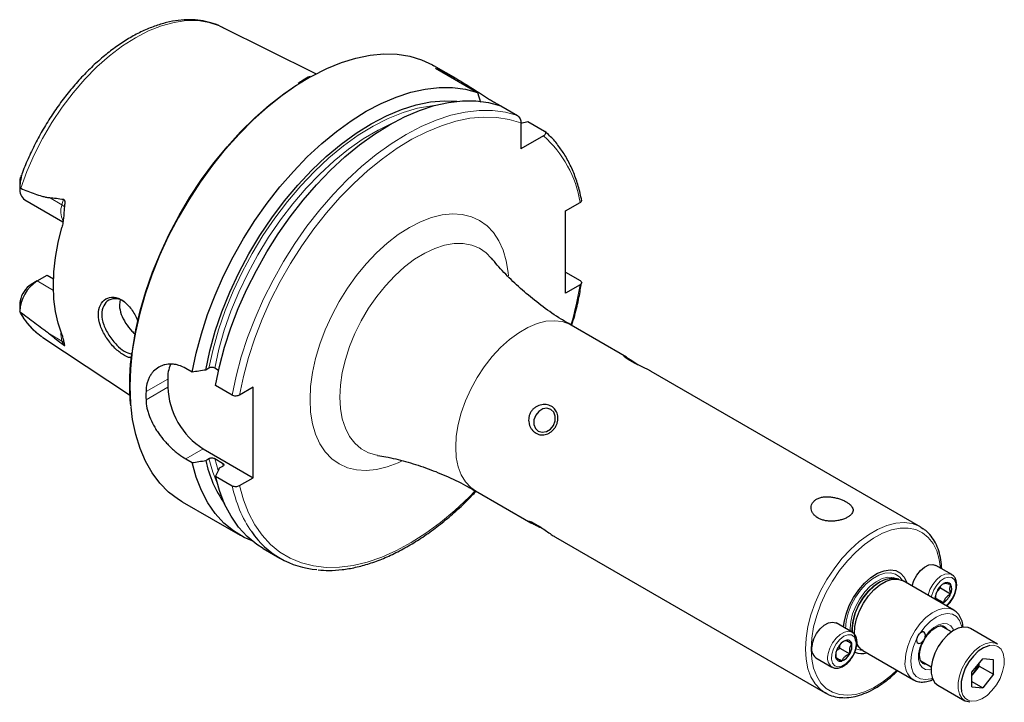
# Model space of a CAD drawing. Units: millimetres. Extents: x 7 to 289, y 11 to 195.
# Drawn here: x 183 to 281, y 14 to 81 of the extents above; entities that cross this region are included whole.
import ezdxf

# ---------------------------------------------------------------- set-up
doc = ezdxf.new("R2010")
doc.units = ezdxf.units.MM

msp = doc.modelspace()

# ---------------------------------------------------------------- linework, layer by layer
at = {"color": 7, "linetype": 'Continuous', "lineweight": 25}
for p, q in [((212.84, 75.931), (203.505, 80.582)), ((226.779, 75.471), (224.572, 76.745)), ((224.731, 76.487), (228.898, 74.081)), ((228.898, 74.081), (229.195, 73.137)), ((230.85, 72.953), (231.203, 72.75)), ((231.205, 72.749), (232.862, 71.792)), ((233.216, 71.061), (233.216, 68.485)), ((233.892, 71.197), (235.55, 70.24)), ((235.446, 69.773), (233.216, 68.485)), ((183.511, 65.63), (183.527, 65.679)), ((183.436, 65.193), (183.436, 64.541)), ((183.941, 63.423), (187.721, 61.241)), ((237.653, 62.33), (239.092, 63.16)), ((237.653, 54.164), (237.653, 62.33)), ((185.161, 55.371), (186.163, 55.949)), ((186.163, 55.949), (186.785, 55.589)), ((237.653, 56.242), (239.099, 55.407)), ((185.161, 55.371), (184.578, 55.034)), ((239.092, 54.995), (237.653, 54.164)), ((183.436, 53.035), (183.436, 52.382)), ((183.496, 52.191), (183.436, 52.33)), ((243.682, 47.816), (238.195, 50.983)), ((185.716, 49.768), (194.345, 44.054)), ((244.416, 47.335), (244.86, 47.033)), ((200.57, 46.315), (199.938, 46.68)), ((202.219, 46.715), (201.898, 46.53)), ((203.179, 46.497), (202.793, 46.72)), ((272.932, 30.93), (246.142, 46.396)), ((198.126, 45.634), (198.126, 44.817)), ((204.534, 44.027), (202.876, 44.984)), ((206.611, 44.818), (205.25, 44.032)), ((206.611, 35.836), (206.611, 44.818)), ((201.661, 38.693), (206.611, 35.836)), ((199.938, 37.698), (200.57, 37.334)), ((201.898, 37.548), (202.219, 37.734)), ((202.793, 37.738), (203.578, 37.285)), ((203.569, 36.954), (203.248, 36.769)), ((202.876, 36.002), (204.534, 35.045)), ((205.25, 35.05), (206.611, 35.836)), ((228.696, 34.528), (234.186, 31.359)), ((199.574, 33.443), (205.315, 30.128)), ((272.932, 30.93), (273.178, 30.773)), ((236.636, 29.945), (263.433, 14.475)), ((207.622, 28.797), (209.279, 27.84)), ((276.006, 26.211), (274.415, 27.129)), ((270.757, 25.752), (270.409, 25.823)), ((270.595, 25.785), (270.579, 25.793)), ((276.193, 22.697), (271.172, 25.596)), ((274.537, 24.551), (274.895, 24.888)), ((274.895, 24.888), (275.89, 24.313)), ((275.183, 25.319), (275.177, 25.312)), ((275.183, 25.319), (275.189, 25.319)), ((275.89, 25.256), (275.884, 25.257)), ((275.89, 25.256), (275.89, 25.248)), ((274.39, 23.891), (275.183, 23.434)), ((274.476, 24.44), (274.481, 24.447)), ((274.476, 24.44), (274.476, 24.432)), ((275.89, 24.313), (275.884, 24.306)), ((275.89, 24.313), (275.89, 24.321)), ((275.183, 23.434), (275.177, 23.434)), ((275.183, 23.434), (275.189, 23.441)), ((276.193, 22.697), (276.246, 22.665)), ((266.106, 20.496), (264.515, 21.414)), ((275.962, 20.521), (274.915, 21.125)), ((280.555, 19.313), (277.868, 20.864)), ((265.484, 19.691), (265.477, 19.686)), ((265.484, 19.691), (265.489, 19.689)), ((264.578, 18.716), (264.873, 18.916)), ((264.698, 18.981), (264.696, 18.973)), ((264.698, 18.981), (264.704, 18.987)), ((264.873, 18.916), (265.868, 18.342)), ((266.069, 19.372), (266.064, 19.374)), ((266.069, 19.372), (266.067, 19.363)), ((266.594, 19.215), (266.83, 18.949)), ((266.705, 19.082), (266.594, 19.153)), ((266.705, 19.082), (266.72, 19.073)), ((267.172, 18.667), (272.193, 15.769)), ((262.516, 17.95), (264.107, 17.032)), ((264.498, 17.969), (265.083, 17.632)), ((264.498, 17.952), (264.499, 17.96)), ((264.498, 17.952), (264.502, 17.949)), ((265.083, 17.632), (265.078, 17.634)), ((265.083, 17.632), (265.089, 17.638)), ((265.868, 18.342), (265.862, 18.336)), ((265.868, 18.342), (265.87, 18.35)), ((272.918, 17.659), (273.962, 17.057)), ((277.994, 16.513), (279.072, 17.853)), ((280.149, 17.757), (279.072, 17.853)), ((280.149, 16.32), (280.149, 17.757)), ((273.13, 17.393), (273.099, 17.412)), ((278.735, 17.137), (278.196, 16.466)), ((278.735, 17.137), (278.735, 17.434)), ((278.735, 17.137), (280.149, 16.32)), ((272.193, 15.769), (272.133, 15.806)), ((277.994, 15.076), (277.994, 16.513)), ((278.196, 16.466), (277.994, 16.215)), ((280.149, 16.32), (279.072, 14.98)), ((274.619, 15.235), (277.306, 13.683)), ((277.994, 15.602), (279.072, 14.98)), ((277.994, 15.076), (279.072, 14.98))]:
    msp.add_line(p, q, dxfattribs=at)
at = {"color": 7, "linetype": 'Continuous', "lineweight": 18}
for p, q in [((230.85, 72.953), (230.75, 72.895)), ((183.525, 65.455), (183.511, 65.63)), ((187.623, 62.925), (186.37, 63.648)), ((187.623, 62.925), (187.771, 63.479)), ((186.778, 54.437), (185.161, 55.371)), ((187.623, 49.404), (186.37, 50.127)), ((187.623, 49.404), (187.771, 49.02)), ((195.973, 44.391), (198.126, 45.634)), ((195.973, 43.574), (198.126, 44.817)), ((199.938, 37.698), (201.661, 38.693)), ((203.136, 36.556), (202.793, 37.738)), ((203.645, 37.021), (203.578, 37.285))]:
    msp.add_line(p, q, dxfattribs=at)
at = {"color": 7, "linetype": 'Continuous', "lineweight": 18, "flags": 128}
for points in [[(183.525, 64.573), (184.135, 66.245), (184.858, 67.905), (185.688, 69.533), (186.616, 71.114), (187.632, 72.629), (188.726, 74.064), (189.885, 75.402), (191.098, 76.63), (192.351, 77.734), (193.632, 78.704), (194.926, 79.528), (196.22, 80.198), (197.501, 80.707), (198.754, 81.05), (199.967, 81.222), (201.126, 81.222), (202.22, 81.05), (203.236, 80.708), (203.505, 80.582)], [(194.396, 44.889), (194.458, 46.633), (194.643, 48.436), (194.951, 50.286), (195.379, 52.17), (195.924, 54.074), (196.582, 55.985), (197.349, 57.89), (198.22, 59.776), (199.187, 61.629), (200.245, 63.435), (201.386, 65.184), (202.601, 66.861), (203.883, 68.456), (205.223, 69.958), (206.611, 71.355), (208.037, 72.638), (209.491, 73.798), (210.963, 74.826), (212.39, 75.687)], [(202.219, 46.715), (202.633, 48.603), (203.174, 50.514), (203.836, 52.433), (204.616, 54.344), (205.506, 56.233), (206.499, 58.083), (207.588, 59.88), (208.763, 61.61), (210.015, 63.258), (211.334, 64.81), (212.709, 66.256), (214.129, 67.582), (215.583, 68.778), (217.059, 69.835), (218.544, 70.744), (220.028, 71.497), (221.498, 72.089), (222.942, 72.514), (224.348, 72.77), (224.698, 72.808)], [(204.534, 44.027), (204.923, 45.916), (205.433, 47.829), (206.059, 49.755), (206.797, 51.679), (207.642, 53.587), (208.588, 55.466), (209.627, 57.303), (210.754, 59.084), (211.958, 60.796), (213.233, 62.428), (214.569, 63.968), (215.956, 65.404), (217.384, 66.727), (218.844, 67.928), (220.325, 68.997), (221.816, 69.926), (223.307, 70.711), (224.787, 71.344), (226.246, 71.821), (227.672, 72.139), (229.057, 72.296), (230.39, 72.29), (231.661, 72.122), (232.862, 71.792)], [(205.25, 44.032), (205.641, 45.896), (206.151, 47.783), (206.776, 49.682), (207.511, 51.578), (208.352, 53.457), (209.293, 55.306), (210.326, 57.112), (211.444, 58.862), (212.639, 60.542), (213.903, 62.141), (215.226, 63.648), (216.599, 65.051), (218.012, 66.34), (219.454, 67.506), (220.916, 68.541), (222.387, 69.437), (223.855, 70.188), (225.312, 70.788), (226.745, 71.233), (228.145, 71.52), (229.502, 71.646), (230.805, 71.612), (232.046, 71.416), (233.216, 71.061)], [(202.793, 46.72), (203.208, 48.587), (203.75, 50.477), (204.412, 52.374), (205.19, 54.262), (206.077, 56.126), (207.067, 57.952), (208.15, 59.723), (209.319, 61.426), (210.563, 63.046), (211.873, 64.571), (213.237, 65.988), (214.645, 67.285), (216.085, 68.452), (217.546, 69.479), (219.015, 70.357), (220.48, 71.081), (220.624, 71.143)], [(212.262, 43.589), (212.324, 44.901), (212.509, 46.268), (212.816, 47.673), (213.239, 49.099), (213.775, 50.526), (214.415, 51.939), (215.153, 53.318), (215.978, 54.646), (216.881, 55.906), (217.849, 57.084), (218.872, 58.163), (219.936, 59.131), (221.027, 59.975), (222.132, 60.685), (223.237, 61.251), (224.328, 61.667), (225.392, 61.927), (226.415, 62.029), (227.383, 61.97), (228.286, 61.751), (229.111, 61.376), (229.849, 60.849), (230.49, 60.176), (231.025, 59.366), (231.449, 58.43), (231.755, 57.379), (231.94, 56.225), (231.971, 55.876)], [(215.222, 43.837), (215.284, 45.033), (215.469, 46.282), (215.774, 47.566), (216.195, 48.865), (216.725, 50.159), (217.356, 51.429), (218.078, 52.655), (218.882, 53.82), (219.753, 54.904), (220.68, 55.892), (221.648, 56.769), (222.643, 57.522), (223.649, 58.138), (224.651, 58.61), (225.635, 58.929), (226.584, 59.09), (227.485, 59.092), (228.324, 58.935), (229.089, 58.62), (229.767, 58.152), (230.264, 57.645)], [(226.728, 38.878), (226.791, 39.97), (226.977, 41.115), (227.284, 42.289), (227.706, 43.473), (228.235, 44.643), (228.861, 45.778), (229.572, 46.857), (230.355, 47.859), (231.196, 48.766), (232.079, 49.562), (232.987, 50.23), (233.904, 50.76), (234.812, 51.14), (235.695, 51.364), (236.536, 51.427), (237.32, 51.33), (238.031, 51.072), (238.195, 50.983)], [(194.488, 42.855), (194.458, 43.216), (194.396, 44.889)], [(221.342, 37.469), (221.027, 37.323), (219.936, 36.907), (218.872, 36.647), (217.849, 36.546), (216.881, 36.605), (215.978, 36.823), (215.153, 37.198), (214.415, 37.726), (213.775, 38.398), (213.239, 39.208), (212.816, 40.144), (212.509, 41.196), (212.324, 42.349), (212.262, 43.589)], [(218.961, 38.066), (218.882, 38.08), (218.078, 38.317), (217.356, 38.709), (216.725, 39.25), (216.195, 39.932), (215.774, 40.745), (215.469, 41.677), (215.284, 42.713), (215.222, 43.837)], [(228.696, 34.528), (228.235, 34.852), (227.706, 35.412), (227.284, 36.108), (226.977, 36.929), (226.791, 37.858), (226.728, 38.878)], [(203.047, 35.303), (202.616, 36.372), (202.219, 37.734)], [(228.646, 34.511), (228.059, 33.91), (226.661, 32.592), (225.23, 31.393), (223.777, 30.322), (222.313, 29.387), (220.847, 28.595), (219.391, 27.951), (217.954, 27.46), (216.547, 27.126), (215.18, 26.95), (213.863, 26.934), (212.605, 27.079), (211.415, 27.382), (210.302, 27.843), (209.274, 28.457), (208.339, 29.221), (207.501, 30.128), (206.769, 31.172), (206.147, 32.347), (205.639, 33.643), (205.25, 35.05)], [(261.465, 18.825), (261.527, 19.917), (261.714, 21.062), (262.021, 22.236), (262.443, 23.42), (262.972, 24.59), (263.597, 25.725), (264.308, 26.804), (265.092, 27.806), (265.933, 28.713), (266.816, 29.509), (267.724, 30.177), (268.641, 30.706), (269.549, 31.087), (270.432, 31.311), (271.273, 31.374), (272.056, 31.276), (272.767, 31.019), (272.932, 30.93)], [(262.031, 18.825), (262.093, 19.895), (262.28, 21.017), (262.587, 22.168), (263.008, 23.327), (263.536, 24.47), (264.16, 25.576), (264.867, 26.622), (265.644, 27.59), (266.477, 28.458), (267.348, 29.212), (268.241, 29.836), (269.138, 30.318), (270.022, 30.648), (270.876, 30.821), (271.683, 30.832), (272.427, 30.682), (273.094, 30.373), (273.671, 29.912), (274.147, 29.308), (274.512, 28.572), (274.759, 27.718), (274.877, 26.862)], [(265.45, 20.837), (265.515, 21.591), (265.708, 22.387), (266.02, 23.19), (266.437, 23.966), (266.941, 24.68), (267.511, 25.301), (268.12, 25.803), (268.744, 26.163), (269.353, 26.365), (269.923, 26.401), (270.427, 26.269), (270.844, 25.975), (271.101, 25.634)], [(265.911, 20.609), (265.902, 20.856), (265.966, 21.573), (266.155, 22.33), (266.461, 23.093), (266.868, 23.825), (267.359, 24.492), (267.909, 25.063), (268.494, 25.511), (269.085, 25.816), (269.656, 25.962), (270.18, 25.944), (270.61, 25.775)], [(266.083, 20.509), (266.076, 20.877), (266.164, 21.612), (266.379, 22.381), (266.71, 23.149), (267.141, 23.877), (267.652, 24.532), (268.219, 25.083), (268.815, 25.502), (269.41, 25.77), (269.977, 25.874), (270.488, 25.809), (270.513, 25.801)], [(266.138, 20.394), (266.127, 20.919), (266.227, 21.649), (266.449, 22.41), (266.783, 23.166), (267.214, 23.882), (267.721, 24.525), (268.282, 25.066), (268.869, 25.479), (269.457, 25.744), (269.489, 25.755)], [(273.651, 24.164), (273.655, 24.18), (273.837, 24.724), (274.124, 25.246), (274.489, 25.7), (274.9, 26.046), (275.321, 26.252), (275.713, 26.301), (275.999, 26.215)], [(273.973, 23.979), (274.012, 24.165), (274.206, 24.69), (274.506, 25.182), (274.879, 25.586), (275.285, 25.859), (275.68, 25.972), (276.021, 25.912), (276.271, 25.685), (276.403, 25.316), (276.403, 24.846), (276.271, 24.325), (276.021, 23.809), (275.68, 23.355), (275.443, 23.13)], [(271.364, 17.6), (271.43, 18.341), (271.626, 19.123), (271.941, 19.91), (272.362, 20.665), (272.868, 21.354), (273.436, 21.943), (274.04, 22.406), (274.65, 22.72), (275.24, 22.872), (275.78, 22.853), (276.193, 22.697)], [(272.857, 20.404), (273.34, 21.045), (273.882, 21.585), (274.454, 21.996), (275.027, 22.258), (275.572, 22.356), (276.06, 22.285), (276.468, 22.05), (276.773, 21.662), (276.961, 21.141), (276.989, 20.99)], [(263.736, 18.373), (263.899, 18.916), (264.169, 19.446), (264.523, 19.915), (264.929, 20.281), (265.35, 20.513), (265.75, 20.589), (266.093, 20.503), (266.094, 20.503)], [(273.366, 20.044), (273.771, 20.557), (274.224, 20.966), (274.696, 21.243), (275.152, 21.368), (275.56, 21.334), (275.894, 21.141), (276.128, 20.804), (276.181, 20.666)], [(264.084, 18.32), (264.247, 18.845), (264.523, 19.351), (264.882, 19.781), (265.283, 20.091), (265.685, 20.245), (266.043, 20.228), (266.319, 20.041), (266.483, 19.705), (266.516, 19.255), (266.416, 18.742), (266.194, 18.219), (265.872, 17.745), (265.487, 17.37), (265.079, 17.135), (264.694, 17.065), (264.373, 17.168), (264.15, 17.433), (264.05, 17.832), (264.084, 18.32)], [(274.07, 15.933), (273.925, 15.882), (273.38, 15.784), (272.891, 15.854), (272.483, 16.09), (272.178, 16.478), (271.99, 16.999), (271.93, 17.626), (272, 18.327), (272.197, 19.066), (272.511, 19.805)], [(263.433, 14.475), (262.972, 14.799), (262.443, 15.359), (262.021, 16.055), (261.714, 16.876), (261.527, 17.805), (261.465, 18.825)], [(270.553, 16.716), (270.022, 16.228), (269.138, 15.538), (268.241, 14.984), (267.348, 14.577), (266.477, 14.325), (265.644, 14.233), (264.867, 14.302), (264.16, 14.532), (263.536, 14.918), (263.008, 15.452), (262.587, 16.124), (262.28, 16.921), (262.093, 17.827), (262.031, 18.825)], [(267.104, 18.709), (266.941, 18.716), (266.466, 18.835)], [(266.665, 19.135), (266.583, 19.214), (266.539, 19.262)], [(273.946, 16.795), (273.8, 16.771), (273.391, 16.806), (273.058, 16.998), (272.823, 17.335), (272.704, 17.793), (272.708, 18.339), (272.835, 18.937), (273.077, 19.544)], [(277.306, 13.683), (277.01, 13.931), (276.771, 14.344), (276.648, 14.872), (276.648, 15.488), (276.771, 16.159), (277.01, 16.848), (277.353, 17.518), (277.781, 18.133), (278.271, 18.66), (278.797, 19.07), (279.329, 19.342), (279.841, 19.46), (280.303, 19.419), (280.555, 19.313)], [(277.993, 13.637), (278.472, 13.678), (278.985, 13.878), (279.503, 14.225), (279.996, 14.7), (280.436, 15.275), (280.796, 15.916), (281.056, 16.586), (281.201, 17.246), (281.221, 17.858), (281.117, 18.386), (280.895, 18.8), (280.566, 19.075), (280.15, 19.196), (279.737, 19.17)], [(273.552, 17.294), (273.256, 17.336), (273.13, 17.393)]]:
    msp.add_lwpolyline(points, dxfattribs=at)
at = {"color": 7, "linetype": 'Continuous', "lineweight": 25, "flags": 128}
for points in [[(212.39, 75.687), (212.444, 75.717), (213.921, 76.462), (215.386, 77.058), (216.827, 77.5), (218.235, 77.784), (219.6, 77.91), (220.912, 77.875), (222.162, 77.681), (223.342, 77.328), (224.442, 76.819), (224.572, 76.745)], [(194.616, 48.419), (194.648, 48.654), (194.96, 50.511), (195.395, 52.402), (195.949, 54.314), (196.618, 56.232), (197.397, 58.142), (198.28, 60.031), (199.262, 61.886), (200.334, 63.692), (201.49, 65.437), (202.721, 67.108), (204.018, 68.693), (205.371, 70.181), (206.772, 71.561), (208.21, 72.823), (209.674, 73.958), (210.963, 74.838)], [(200.57, 46.315), (200.959, 48.204), (201.469, 50.118), (202.095, 52.044), (202.833, 53.967), (203.678, 55.876), (204.624, 57.755), (205.663, 59.591), (206.789, 61.372), (207.994, 63.085), (209.269, 64.716), (210.605, 66.256), (211.992, 67.693), (213.42, 69.016), (214.88, 70.216), (216.361, 71.285), (217.852, 72.215), (219.343, 72.999), (220.823, 73.632), (222.282, 74.109), (223.708, 74.428), (225.093, 74.584), (226.426, 74.579), (227.697, 74.41), (228.898, 74.081)], [(201.898, 46.53), (202.31, 48.44), (202.85, 50.375), (203.514, 52.319), (204.295, 54.256), (205.189, 56.171), (206.187, 58.049), (207.281, 59.875), (208.463, 61.633), (209.724, 63.311), (211.054, 64.895), (212.441, 66.372), (213.874, 67.73), (215.344, 68.958), (216.836, 70.048), (218.34, 70.989), (219.844, 71.774), (221.336, 72.398), (222.803, 72.855), (224.234, 73.141), (225.618, 73.255), (226.829, 73.207)], [(202.876, 44.984), (203.266, 46.872), (203.776, 48.786), (204.402, 50.712), (205.14, 52.636), (205.985, 54.544), (206.93, 56.423), (207.97, 58.26), (209.096, 60.041), (210.301, 61.753), (211.576, 63.385), (212.911, 64.925), (214.298, 66.361), (215.727, 67.684), (217.187, 68.885), (218.668, 69.953), (220.159, 70.883), (221.65, 71.668), (223.13, 72.301), (224.588, 72.778), (226.015, 73.096), (227.4, 73.253), (228.732, 73.247), (230.004, 73.079), (231.205, 72.749)], [(187.618, 50.095), (187.25, 51.166), (186.985, 52.33), (186.825, 53.577), (186.772, 54.897), (186.825, 56.279), (186.985, 57.711), (187.25, 59.181), (187.618, 60.677)], [(246.141, 46.395), (246.11, 46.414), (245.814, 46.569), (245.442, 46.751), (244.995, 46.966), (244.5, 47.213), (244.023, 47.476), (243.653, 47.714), (243.461, 47.876), (243.472, 47.918), (243.644, 47.838), (243.906, 47.677), (244.231, 47.461), (244.416, 47.335), (244.416, 47.335)], [(199.574, 33.443), (199.187, 33.681), (198.22, 34.416), (197.349, 35.297), (196.582, 36.317), (195.924, 37.468), (195.379, 38.743), (194.951, 40.133), (194.643, 41.627), (194.488, 42.855)], [(234.933, 40.455), (235.318, 40.342), (235.741, 40.411), (236.135, 40.652), (236.441, 41.027), (236.613, 41.48), (236.625, 41.942), (236.473, 42.342), (236.183, 42.62), (235.797, 42.733), (235.375, 42.664), (234.98, 42.423), (234.674, 42.048), (234.502, 41.595), (234.491, 41.133), (234.642, 40.733), (234.933, 40.455)], [(206.522, 29.555), (205.709, 29.915), (204.659, 30.549), (203.705, 31.336), (202.852, 32.271), (202.107, 33.346), (201.476, 34.554), (200.962, 35.887), (200.57, 37.334)], [(207.622, 28.797), (206.966, 29.218), (206.011, 30.005), (205.159, 30.939), (204.414, 32.014), (203.782, 33.223), (203.269, 34.555), (202.876, 36.002)], [(265.257, 20.986), (265.313, 21.468), (265.507, 22.298), (265.824, 23.138), (266.248, 23.953), (266.763, 24.711), (267.347, 25.38), (267.978, 25.932), (268.628, 26.346), (269.272, 26.603), (269.883, 26.695), (270.435, 26.616), (270.907, 26.37), (271.279, 25.968), (271.536, 25.425), (271.551, 25.377)], [(272.06, 25.083), (272.064, 25.098), (272.246, 25.642), (272.533, 26.165), (272.898, 26.619), (273.309, 26.964), (273.73, 27.171), (274.122, 27.219), (274.415, 27.129)], [(267.172, 18.667), (267.005, 18.782), (266.665, 19.172), (266.443, 19.699), (266.347, 20.339), (266.383, 21.063), (266.548, 21.836), (266.836, 22.623), (267.232, 23.387), (267.718, 24.093), (268.272, 24.708), (268.867, 25.202), (269.477, 25.554), (270.073, 25.747), (270.627, 25.772), (271.113, 25.628), (271.172, 25.596)], [(269.489, 25.755), (270.018, 25.851), (270.409, 25.823)], [(275.177, 23.434), (275.072, 23.382), (275.033, 23.367)], [(262.145, 19.292), (262.308, 19.835), (262.578, 20.364), (262.932, 20.833), (263.338, 21.2), (263.759, 21.431), (264.159, 21.508), (264.502, 21.422), (264.515, 21.414)], [(277.868, 20.864), (277.616, 20.97), (277.154, 21.011), (276.642, 20.893), (276.11, 20.621), (275.584, 20.211), (275.094, 19.684), (274.666, 19.069), (274.323, 18.399), (274.084, 17.71), (273.961, 17.04), (273.961, 16.424), (274.084, 15.895), (274.323, 15.483), (274.619, 15.235)], [(272.511, 19.805), (272.503, 19.669), (272.525, 19.552), (272.574, 19.461), (272.649, 19.404), (272.743, 19.384), (272.85, 19.401), (272.964, 19.456), (273.077, 19.544)], [(273.366, 20.044), (273.386, 20.186), (273.376, 20.312), (273.338, 20.414), (273.273, 20.485), (273.186, 20.521), (273.083, 20.519), (272.971, 20.479), (272.857, 20.404)], [(279.737, 19.17), (279.672, 19.155), (279.159, 18.955), (278.64, 18.608), (278.147, 18.133), (277.708, 17.558), (277.348, 16.917), (277.088, 16.247), (276.943, 15.587), (276.922, 14.975), (276.977, 14.615)], [(277.994, 16.245), (278.07, 16.321), (278.196, 16.466)], [(263.62, 14.375), (263.597, 14.387), (263.433, 14.475)], [(277.781, 13.537), (277.353, 13.657), (277.306, 13.683)]]:
    msp.add_lwpolyline(points, dxfattribs=at)
at = {"color": 7, "linetype": 'Continuous', "lineweight": 18}
for centre, radius, start, end in [((228.105, 61.415), 11.124, 9.02777, 48.70552), ((189.49, 62.257), 1.983, 160.31819, 206.33215), ((187.238, 62.197), 0.823, 40.35165, 62.09854), ((205.801, 60.526), 33.747, 343.64268, 350.56584), ((189.385, 55.214), 6.567, 206.8329, 236.03339), ((189.579, 50.05), 2.059, 172.87277, 198.28115), ((187.342, 48.896), 0.581, 25.57095, 60.98283), ((216.868, 37.529), 12.581, 191.38657, 214.24851), ((274.848, 20.394), 0.792, 27.35875, 58.75471), ((264.845, 17.957), 1.185, 159.44841, 231.23954), ((273.359, 17.393), 2.005, 174.05756, 232.30426), ((278.149, 14.816), 1.189, 189.70928, 262.50213)]:
    msp.add_arc(centre, radius, start, end, dxfattribs=at)
at = {"color": 7, "linetype": 'Continuous', "lineweight": 25}
for centre, radius, start, end in [((184.656, 64.426), 1.231, 172.15314, 234.51459), ((187.169, 52.222), 3.734, 122.52664, 178.35042), ((185.954, 52.91), 2.531, 122.93438, 168.89629), ((201.338, 45.747), 3.215, 155.34337, 182.01704), ((219.535, 43.982), 23.566, 179.00734, 180.99266), ((205.802, 45.166), 7.684, 182.60548, 237.39452), ((213.41, 40.01), 11.772, 192.07255, 215.00227), ((213.635, 35.384), 8.702, 214.55426, 265.48392), ((275.504, 24.925), 0.505, 41.09992, 128.68102), ((276.137, 23.828), 1.767, 122.90245, 159.5084), ((274.947, 24.785), 1.051, 333.81317, 26.18683), ((275.682, 23.92), 1.311, 156.99582, 187.81056), ((274.228, 24.925), 1.767, 302.90244, 339.50843), ((266.01, 18.319), 1.466, 111.29751, 152.91113), ((265.636, 19.275), 0.439, 13.03738, 109.66758), ((263.252, 18.876), 1.183, 159.41053, 231.50152), ((265.903, 18.212), 1.427, 147.7778, 190.18458), ((264.663, 19.111), 1.427, 327.77786, 10.18449), ((264.93, 18.048), 0.439, 193.03738, 289.66758), ((264.557, 19.004), 1.466, 291.2975, 332.91116), ((267.056, 20.346), 1.962, 249.57816, 284.6299), ((276.209, 18.069), 2.553, 321.1212, 343.24376)]:
    msp.add_arc(centre, radius, start, end, dxfattribs=at)
for points, knots in [([(203.671, 80.476), (203.568, 80.537), (203.171, 80.771), (202.404, 81.034), (201.384, 81.261), (200.305, 81.335), (199.181, 81.266), (198.017, 81.05), (196.824, 80.689), (195.614, 80.186), (194.398, 79.544), (193.188, 78.772), (191.996, 77.876), (190.832, 76.867), (189.706, 75.753), (188.627, 74.545), (187.603, 73.254), (186.645, 71.89), (185.76, 70.467), (184.952, 68.996), (184.241, 67.489), (183.779, 66.404), (183.58, 65.824), (183.557, 65.756)], [0, 0, 0, 0, 0.017365, 0.066653, 0.116022, 0.165778, 0.216103, 0.26703, 0.318468, 0.370261, 0.422252, 0.474322, 0.526377, 0.578384, 0.630334, 0.682229, 0.734077, 0.785893, 0.837689, 0.889482, 0.941286, 0.993112, 1, 1, 1, 1]), ([(224.731, 76.487), (225.163, 76.318), (225.613, 76.108), (226.338, 75.723), (226.59, 75.581), (227.103, 75.282), (227.364, 75.124), (227.902, 74.792), (228.18, 74.616), (228.732, 74.264), (229.009, 74.087), (229.568, 73.733), (229.838, 73.563), (230.229, 73.322), (230.358, 73.244), (230.609, 73.094), (230.732, 73.021), (230.85, 72.953)], [0, 0, 0, 0, 0.25, 0.25, 0.375, 0.375, 0.5, 0.5, 0.625, 0.625, 0.75, 0.75, 0.875, 0.875, 0.9375, 0.9375, 1, 1, 1, 1]), ([(212.265, 75.683), (212.036, 75.562), (211.634, 75.349), (211.233, 75.082), (211.061, 74.967)], [0, 0, 0, 0, 0.569675, 1, 1, 1, 1]), ([(232.862, 71.792), (232.916, 71.761), (232.969, 71.712), (233.06, 71.596), (233.098, 71.528), (233.188, 71.324), (233.216, 71.183), (233.216, 71.061)], [0, 0, 0, 0, 0.25, 0.25, 0.5, 0.5, 1, 1, 1, 1]), ([(233.216, 71.048), (233.258, 71.057), (233.483, 71.108), (233.709, 71.157), (233.892, 71.197)], [0, 0, 0, 0, 0.188371, 1, 1, 1, 1]), ([(235.55, 70.24), (235.576, 70.225), (235.599, 70.207), (235.635, 70.169), (235.649, 70.149), (235.675, 70.085), (235.675, 70.04), (235.647, 69.955), (235.619, 69.914), (235.546, 69.838), (235.5, 69.803), (235.446, 69.773)], [0, 0, 0, 0, 0.125, 0.125, 0.25, 0.25, 0.5, 0.5, 0.75, 0.75, 1, 1, 1, 1]), ([(236.89, 68.844), (236.879, 68.859), (236.632, 69.217), (236.198, 69.672), (235.745, 70.066), (235.592, 70.199)], [0, 0, 0, 0, 0.028148, 0.671975, 1, 1, 1, 1]), ([(239.254, 63.334), (239.201, 63.587), (239.049, 64.32), (238.711, 65.465), (238.204, 66.724), (237.605, 67.865), (237.124, 68.523), (236.89, 68.844)], [0, 0, 0, 0, 0.1180491, 0.3415716, 0.564888, 0.7876619, 1, 1, 1, 1]), ([(183.46, 65.192), (183.456, 65.301), (183.452, 65.441), (183.5, 65.596), (183.511, 65.63)], [0, 0, 0, 0, 0.776652, 1, 1, 1, 1]), ([(183.553, 65.758), (183.555, 65.763), (183.563, 65.787), (183.573, 65.812), (183.583, 65.829), (183.588, 65.829), (183.589, 65.813), (183.586, 65.777), (183.571, 65.676), (183.548, 65.561), (183.529, 65.472), (183.525, 65.455)], [0, 0, 0, 0, 0.033284, 0.162585, 0.23943, 0.300807, 0.362417, 0.436207, 0.559678, 0.914173, 1, 1, 1, 1]), ([(183.525, 65.455), (183.495, 65.313), (183.475, 65.171), (183.446, 64.884), (183.438, 64.739), (183.436, 64.594)], [0, 0, 0, 0, 0.5, 0.5, 1, 1, 1, 1]), ([(183.525, 64.573), (183.99, 64.376), (184.457, 64.189), (185.164, 63.939), (185.401, 63.861), (185.76, 63.76), (185.88, 63.729), (186.123, 63.678), (186.245, 63.657), (186.37, 63.648)], [0, 0, 0, 0, 0.5, 0.5, 0.75, 0.75, 0.875, 0.875, 1, 1, 1, 1]), ([(187.865, 62.73), (187.841, 62.559), (187.83, 62.384), (187.808, 62.035), (187.798, 61.861), (187.768, 61.515), (187.749, 61.343), (187.697, 61.003), (187.662, 60.835), (187.618, 60.677)], [0, 0, 0, 0, 0.25, 0.25, 0.5, 0.5, 0.75, 0.75, 1, 1, 1, 1]), ([(187.771, 63.479), (187.797, 63.475), (187.821, 63.459), (187.858, 63.41), (187.87, 63.379), (187.895, 63.282), (187.899, 63.212), (187.901, 63.005), (187.885, 62.867), (187.865, 62.73)], [0, 0, 0, 0, 0.125, 0.125, 0.25, 0.25, 0.5, 0.5, 1, 1, 1, 1]), ([(239.092, 63.16), (239.097, 63.163), (239.142, 63.19), (239.209, 63.252), (239.251, 63.335), (239.237, 63.385), (239.233, 63.402)], [0, 0, 0, 0, 0.04663, 0.428153, 0.80883, 1, 1, 1, 1]), ([(238.205, 51.001), (237.868, 51.191), (236.901, 51.739), (235.403, 52.783), (233.733, 54.097), (232.219, 55.491), (231.068, 56.679), (230.478, 57.406), (230.289, 57.64)], [0, 0, 0, 0, 0.1089725, 0.3130221, 0.5148048, 0.7134819, 0.9081657, 1, 1, 1, 1]), ([(238.271, 51.002), (238.366, 51.319), (238.644, 52.24), (238.972, 53.638), (239.151, 54.7), (239.231, 55.173)], [0, 0, 0, 0, 0.225113, 0.654499, 1, 1, 1, 1]), ([(239.099, 55.407), (239.146, 55.38), (239.183, 55.347), (239.232, 55.277), (239.244, 55.238), (239.242, 55.162), (239.228, 55.124), (239.176, 55.054), (239.138, 55.022), (239.092, 54.995)], [0, 0, 0, 0, 0.25, 0.25, 0.5, 0.5, 0.75, 0.75, 1, 1, 1, 1]), ([(183.47, 53.397), (183.461, 53.35), (183.438, 53.23), (183.451, 53.109), (183.46, 53.036)], [0, 0, 0, 0, 0.390112, 1, 1, 1, 1]), ([(191.984, 49.806), (191.78, 50.18), (191.372, 50.929), (191.178, 52.077), (191.384, 53.03), (191.943, 53.663), (192.619, 53.804), (193.194, 53.678), (193.774, 53.39), (194.441, 52.733), (194.971, 51.907), (195.13, 51.385), (195.167, 51.267)], [0, 0, 0, 0, 0.120796, 0.242018, 0.363215, 0.48396, 0.604026, 0.664518, 0.724265, 0.844176, 0.964645, 1, 1, 1, 1]), ([(193.929, 53.19), (193.886, 53.233), (193.621, 53.498), (193.16, 53.61), (192.65, 53.617), (192.164, 53.442), (191.712, 52.953), (191.523, 52.073), (191.701, 51.02), (192.083, 50.332), (192.274, 49.988)], [0, 0, 0, 0, 0.028561, 0.176623, 0.26124, 0.352779, 0.514548, 0.676333, 0.838156, 1, 1, 1, 1]), ([(193.407, 53.466), (193.372, 53.289), (193.289, 52.863), (193.484, 52.052), (193.917, 51.18), (194.439, 50.479), (194.805, 50.168), (194.928, 50.063)], [0, 0, 0, 0, 0.1675504, 0.4025162, 0.6381209, 0.8774599, 1, 1, 1, 1]), ([(183.482, 52.183), (183.491, 52.165), (183.516, 52.117), (183.548, 52.074), (183.568, 52.047)], [0, 0, 0, 0, 0.354452, 1, 1, 1, 1]), ([(183.525, 52.25), (183.99, 51.915), (184.457, 51.576), (185.164, 51.054), (185.401, 50.877), (185.76, 50.605), (185.88, 50.513), (186.123, 50.325), (186.245, 50.229), (186.37, 50.127)], [0, 0, 0, 0, 0.5, 0.5, 0.75, 0.75, 0.875, 0.875, 1, 1, 1, 1]), ([(183.568, 52.047), (183.751, 51.765), (184.133, 51.177), (184.807, 50.448), (185.33, 50.058), (185.572, 49.877)], [0, 0, 0, 0, 0.329501, 0.689224, 1, 1, 1, 1]), ([(187.865, 49.146), (187.841, 49.217), (187.83, 49.28), (187.808, 49.412), (187.798, 49.48), (187.768, 49.628), (187.749, 49.709), (187.697, 49.888), (187.662, 49.987), (187.618, 50.095)], [0, 0, 0, 0, 0.25, 0.25, 0.5, 0.5, 0.75, 0.75, 1, 1, 1, 1]), ([(192.274, 49.988), (192.401, 49.805), (192.644, 49.453), (193.161, 48.891), (193.835, 48.333), (194.29, 48.176), (194.527, 48.095)], [0, 0, 0, 0, 0.188949, 0.363516, 0.668674, 1, 1, 1, 1]), ([(187.771, 49.02), (187.797, 49), (187.821, 48.984), (187.858, 48.967), (187.87, 48.965), (187.895, 48.969), (187.899, 48.984), (187.901, 49.039), (187.885, 49.09), (187.865, 49.146)], [0, 0, 0, 0, 0.125, 0.125, 0.25, 0.25, 0.5, 0.5, 1, 1, 1, 1]), ([(194.487, 47.774), (194.464, 47.77), (194.236, 47.731), (193.762, 47.995), (193.193, 48.404), (192.61, 48.941), (192.234, 49.46), (191.984, 49.806)], [0, 0, 0, 0, 0.035374, 0.356036, 0.516047, 0.678208, 1, 1, 1, 1]), ([(194.558, 48.344), (194.513, 48.013), (194.392, 47.102), (194.332, 45.989), (194.325, 45.217), (194.323, 44.991)], [0, 0, 0, 0, 0.287767, 0.791467, 1, 1, 1, 1]), ([(199.938, 46.68), (199.703, 46.816), (199.468, 46.919), (199.113, 47.028), (198.995, 47.057), (198.758, 47.099), (198.639, 47.112), (198.29, 47.127), (198.066, 47.106), (197.741, 47.029), (197.635, 46.996), (197.43, 46.914), (197.331, 46.866), (197.048, 46.703), (196.875, 46.567), (196.643, 46.322), (196.57, 46.235), (196.438, 46.049), (196.378, 45.951), (196.269, 45.745), (196.22, 45.637), (196.135, 45.41), (196.099, 45.291), (196.01, 44.923), (195.977, 44.664), (195.973, 44.391)], [0, 0, 0, 0, 0.125, 0.125, 0.1875, 0.1875, 0.25, 0.25, 0.375, 0.375, 0.4375, 0.4375, 0.5, 0.5, 0.625, 0.625, 0.6875, 0.6875, 0.75, 0.75, 0.8125, 0.8125, 0.875, 0.875, 1, 1, 1, 1]), ([(202.793, 46.72), (202.755, 46.742), (202.709, 46.759), (202.611, 46.782), (202.557, 46.787), (202.398, 46.785), (202.294, 46.759), (202.219, 46.715)], [0, 0, 0, 0, 0.25, 0.25, 0.5, 0.5, 1, 1, 1, 1]), ([(194.323, 44.991), (194.325, 44.706), (194.33, 44.012), (194.39, 43.353), (194.425, 42.965)], [0, 0, 0, 0, 0.410928, 1, 1, 1, 1]), ([(205.25, 44.032), (205.203, 44.005), (205.147, 43.983), (205.025, 43.953), (204.959, 43.945), (204.827, 43.943), (204.76, 43.95), (204.638, 43.979), (204.581, 44), (204.534, 44.027)], [0, 0, 0, 0, 0.25, 0.25, 0.5, 0.5, 0.75, 0.75, 1, 1, 1, 1]), ([(195.973, 43.574), (195.977, 43.306), (196.01, 43.033), (196.097, 42.613), (196.133, 42.472), (196.218, 42.187), (196.267, 42.042), (196.431, 41.613), (196.563, 41.33), (196.793, 40.909), (196.876, 40.769), (197.05, 40.492), (197.14, 40.356), (197.424, 39.957), (197.627, 39.701), (197.953, 39.332), (198.065, 39.211), (198.29, 38.981), (198.404, 38.869), (198.635, 38.655), (198.752, 38.552), (198.988, 38.355), (199.108, 38.26), (199.467, 37.991), (199.703, 37.834), (199.938, 37.698)], [0, 0, 0, 0, 0.125, 0.125, 0.1875, 0.1875, 0.25, 0.25, 0.375, 0.375, 0.4375, 0.4375, 0.5, 0.5, 0.625, 0.625, 0.6875, 0.6875, 0.75, 0.75, 0.8125, 0.8125, 0.875, 0.875, 1, 1, 1, 1]), ([(234.245, 42.443), (234.307, 42.532), (234.377, 42.612), (234.533, 42.756), (234.619, 42.82), (234.797, 42.927), (234.891, 42.971), (235.083, 43.04), (235.179, 43.065), (235.373, 43.096), (235.471, 43.102), (235.66, 43.097), (235.752, 43.086), (235.932, 43.047), (236.019, 43.02), (236.182, 42.95), (236.258, 42.908), (236.402, 42.808), (236.469, 42.751), (236.588, 42.627), (236.641, 42.558), (236.733, 42.408), (236.772, 42.327), (236.833, 42.158), (236.856, 42.07), (236.883, 41.882), (236.888, 41.784), (236.879, 41.587), (236.865, 41.487), (236.817, 41.284), (236.784, 41.183), (236.698, 40.988), (236.646, 40.891), (236.526, 40.713), (236.459, 40.63), (236.311, 40.479), (236.232, 40.412), (236.068, 40.296), (235.981, 40.247), (235.806, 40.168), (235.718, 40.139), (235.538, 40.098), (235.449, 40.088), (235.273, 40.085), (235.185, 40.093), (235.014, 40.126), (234.931, 40.152), (234.771, 40.219), (234.693, 40.262), (234.547, 40.363), (234.479, 40.42), (234.351, 40.55), (234.292, 40.623), (234.188, 40.78), (234.142, 40.863), (234.066, 41.042), (234.035, 41.137), (233.991, 41.334), (233.979, 41.435), (233.973, 41.641), (233.981, 41.748), (234.018, 41.956), (234.048, 42.058), (234.13, 42.257), (234.182, 42.354), (234.245, 42.443)], [0, 0, 0, 0, 0.03125, 0.03125, 0.0625, 0.0625, 0.09375, 0.09375, 0.125, 0.125, 0.15625, 0.15625, 0.1875, 0.1875, 0.21875, 0.21875, 0.25, 0.25, 0.28125, 0.28125, 0.3125, 0.3125, 0.34375, 0.34375, 0.375, 0.375, 0.40625, 0.40625, 0.4375, 0.4375, 0.46875, 0.46875, 0.5, 0.5, 0.53125, 0.53125, 0.5625, 0.5625, 0.59375, 0.59375, 0.625, 0.625, 0.65625, 0.65625, 0.6875, 0.6875, 0.71875, 0.71875, 0.75, 0.75, 0.78125, 0.78125, 0.8125, 0.8125, 0.84375, 0.84375, 0.875, 0.875, 0.90625, 0.90625, 0.9375, 0.9375, 0.96875, 0.96875, 1, 1, 1, 1]), ([(202.219, 37.734), (202.257, 37.755), (202.301, 37.773), (202.399, 37.797), (202.451, 37.804), (202.557, 37.805), (202.611, 37.8), (202.71, 37.777), (202.755, 37.76), (202.793, 37.738)], [0, 0, 0, 0, 0.25, 0.25, 0.5, 0.5, 0.75, 0.75, 1, 1, 1, 1]), ([(203.578, 37.285), (203.615, 37.264), (203.645, 37.237), (203.684, 37.18), (203.693, 37.149), (203.69, 37.058), (203.644, 36.997), (203.569, 36.954)], [0, 0, 0, 0, 0.25, 0.25, 0.5, 0.5, 1, 1, 1, 1]), ([(218.978, 38.046), (219.251, 38.004), (220.162, 37.861), (221.764, 37.46), (223.759, 36.84), (225.755, 36.041), (227.41, 35.264), (228.362, 34.702), (228.686, 34.511)], [0, 0, 0, 0, 0.0844388, 0.28257, 0.4845333, 0.6888418, 0.8941672, 1, 1, 1, 1]), ([(204.534, 35.045), (204.581, 35.018), (204.637, 34.997), (204.761, 34.968), (204.828, 34.961), (204.96, 34.963), (205.026, 34.971), (205.147, 35.001), (205.203, 35.023), (205.25, 35.05)], [0, 0, 0, 0, 0.25, 0.25, 0.5, 0.5, 0.75, 0.75, 1, 1, 1, 1]), ([(213.086, 26.676), (213.435, 26.652), (214.201, 26.598), (215.441, 26.689), (216.785, 26.916), (218.163, 27.291), (219.564, 27.807), (220.978, 28.461), (222.397, 29.248), (223.812, 30.165), (225.213, 31.202), (226.589, 32.359), (227.776, 33.455), (228.483, 34.204), (228.757, 34.493)], [0, 0, 0, 0, 0.072443, 0.158936, 0.245768, 0.332872, 0.420166, 0.507575, 0.595039, 0.682514, 0.769973, 0.857404, 0.944803, 1, 1, 1, 1]), ([(265.51, 33.443), (265.413, 33.499), (265.309, 33.552), (265.088, 33.65), (264.97, 33.696), (264.723, 33.779), (264.596, 33.815), (264.336, 33.876), (264.201, 33.901), (263.929, 33.935), (263.794, 33.944), (263.526, 33.947), (263.392, 33.939), (263.135, 33.904), (263.012, 33.878), (262.781, 33.804), (262.672, 33.757), (262.479, 33.646), (262.393, 33.582), (262.247, 33.439), (262.188, 33.361), (262.097, 33.196), (262.065, 33.109), (262.031, 32.932), (262.028, 32.842), (262.049, 32.663), (262.072, 32.575), (262.143, 32.404), (262.192, 32.32), (262.309, 32.164), (262.377, 32.09), (262.536, 31.954), (262.625, 31.891), (262.816, 31.78), (262.92, 31.731), (263.143, 31.646), (263.261, 31.612), (263.505, 31.559), (263.632, 31.54), (263.896, 31.517), (264.03, 31.514), (264.299, 31.524), (264.434, 31.536), (264.707, 31.576), (264.839, 31.604), (265.031, 31.654), (265.093, 31.673), (265.217, 31.713), (265.278, 31.735), (265.452, 31.805), (265.559, 31.856), (265.753, 31.967), (265.84, 32.027), (265.985, 32.151), (266.045, 32.216), (266.136, 32.348), (266.167, 32.415), (266.202, 32.55), (266.205, 32.618), (266.184, 32.753), (266.161, 32.82), (266.089, 32.952), (266.041, 33.017), (265.924, 33.144), (265.854, 33.207), (265.696, 33.328), (265.607, 33.387), (265.51, 33.443)], [0, 0, 0, 0, 0.03125, 0.03125, 0.0625, 0.0625, 0.09375, 0.09375, 0.125, 0.125, 0.15625, 0.15625, 0.1875, 0.1875, 0.21875, 0.21875, 0.25, 0.25, 0.28125, 0.28125, 0.3125, 0.3125, 0.34375, 0.34375, 0.375, 0.375, 0.40625, 0.40625, 0.4375, 0.4375, 0.46875, 0.46875, 0.5, 0.5, 0.53125, 0.53125, 0.5625, 0.5625, 0.59375, 0.59375, 0.625, 0.625, 0.65625, 0.65625, 0.6875, 0.6875, 0.703125, 0.703125, 0.71875, 0.71875, 0.75, 0.75, 0.78125, 0.78125, 0.8125, 0.8125, 0.84375, 0.84375, 0.875, 0.875, 0.90625, 0.90625, 0.9375, 0.9375, 0.96875, 0.96875, 1, 1, 1, 1]), ([(235.448, 30.733), (235.285, 30.812), (234.987, 30.956), (234.555, 31.163), (234.219, 31.336), (234.015, 31.461), (233.954, 31.527), (234.025, 31.53), (234.237, 31.453), (234.594, 31.273), (235.068, 30.989), (235.602, 30.633), (236.103, 30.288), (236.467, 30.043), (236.597, 29.97), (236.637, 29.947)], [0, 0, 0, 0, 0.079419, 0.146218, 0.222443, 0.290446, 0.356301, 0.427011, 0.506733, 0.595906, 0.691089, 0.787528, 0.87999, 0.962045, 1, 1, 1, 1]), ([(275.004, 26.789), (274.984, 27.088), (274.941, 27.717), (274.73, 28.577), (274.41, 29.375), (273.97, 30.049), (273.559, 30.51), (273.267, 30.694), (273.188, 30.744)], [0, 0, 0, 0, 0.174105, 0.365038, 0.555403, 0.744264, 0.930693, 1, 1, 1, 1]), ([(275.487, 23.105), (275.585, 23.194), (275.813, 23.402), (276.108, 23.837), (276.35, 24.347), (276.487, 24.872), (276.508, 25.374), (276.399, 25.788), (276.218, 26.081), (276.05, 26.165), (275.988, 26.197)], [0, 0, 0, 0, 0.104994, 0.243621, 0.38224, 0.521567, 0.662471, 0.805562, 0.928002, 1, 1, 1, 1]), ([(274.895, 24.888), (274.886, 24.924), (274.872, 24.977), (274.87, 25.026), (274.869, 25.042)], [0, 0, 0, 0, 0.678671, 1, 1, 1, 1]), ([(275.189, 25.319), (275.241, 25.337), (275.332, 25.368), (275.616, 25.325), (275.803, 25.277), (275.884, 25.257)], [0, 0, 0, 0, 0.439594, 0.757124, 1, 1, 1, 1]), ([(275.89, 25.248), (275.869, 25.208), (275.809, 25.092), (275.764, 24.836), (275.818, 24.541), (275.875, 24.367), (275.89, 24.321)], [0, 0, 0, 0, 0.178411, 0.516528, 0.870284, 1, 1, 1, 1]), ([(274.419, 23.721), (274.388, 23.826), (274.356, 23.938), (274.371, 24.023), (274.372, 24.028)], [0, 0, 0, 0, 0.944278, 1, 1, 1, 1]), ([(275.177, 23.434), (275.019, 23.477), (274.858, 23.52), (274.766, 23.522), (274.765, 23.522)], [0, 0, 0, 0, 0.987438, 1, 1, 1, 1]), ([(275.884, 24.306), (275.737, 24.209), (275.485, 24.042), (275.274, 23.713), (275.214, 23.523), (275.189, 23.441)], [0, 0, 0, 0, 0.439594, 0.757123, 1, 1, 1, 1]), ([(277.112, 20.975), (277.107, 21.078), (277.093, 21.406), (276.932, 21.877), (276.654, 22.356), (276.379, 22.558), (276.252, 22.652)], [0, 0, 0, 0, 0.139526, 0.443852, 0.743358, 1, 1, 1, 1]), ([(272.807, 18.202), (272.81, 18.279), (272.817, 18.506), (272.905, 18.934), (273.104, 19.461), (273.39, 19.974), (273.742, 20.428), (274.128, 20.788), (274.514, 21.031), (274.858, 21.142), (275.106, 21.146), (275.207, 21.089), (275.252, 21.064)], [0, 0, 0, 0, 0.0553815, 0.1627398, 0.2712272, 0.3804734, 0.4898322, 0.598359, 0.7053703, 0.8107686, 0.9162482, 1, 1, 1, 1]), ([(265.207, 19.554), (265.212, 19.558), (265.288, 19.616), (265.386, 19.652), (265.477, 19.686)], [0, 0, 0, 0, 0.061776, 1, 1, 1, 1]), ([(265.489, 19.689), (265.524, 19.671), (265.585, 19.64), (265.827, 19.507), (265.992, 19.414), (266.064, 19.374)], [0, 0, 0, 0, 0.439594, 0.757124, 1, 1, 1, 1]), ([(266.061, 17.938), (266.113, 18.01), (266.274, 18.233), (266.459, 18.667), (266.593, 19.188), (266.605, 19.688), (266.489, 20.097), (266.304, 20.381), (266.138, 20.459), (266.08, 20.486)], [0, 0, 0, 0, 0.080973, 0.25055, 0.421045, 0.593544, 0.768691, 0.917958, 1, 1, 1, 1]), ([(272.857, 20.404), (272.814, 20.369), (272.771, 20.33), (272.692, 20.241), (272.655, 20.191), (272.595, 20.086), (272.57, 20.029), (272.533, 19.916), (272.52, 19.859), (272.511, 19.805)], [0, 0, 0, 0, 0.25, 0.25, 0.5, 0.5, 0.75, 0.75, 1, 1, 1, 1]), ([(273.077, 19.544), (273.111, 19.575), (273.141, 19.612), (273.198, 19.692), (273.225, 19.734), (273.275, 19.821), (273.298, 19.865), (273.338, 19.954), (273.355, 19.999), (273.366, 20.044)], [0, 0, 0, 0, 0.25, 0.25, 0.5, 0.5, 0.75, 0.75, 1, 1, 1, 1]), ([(264.873, 18.916), (264.872, 18.955), (264.867, 19.069), (264.884, 19.175), (264.896, 19.246)], [0, 0, 0, 0, 0.338257, 1, 1, 1, 1]), ([(266.067, 19.363), (266.035, 19.318), (265.943, 19.188), (265.838, 18.906), (265.836, 18.587), (265.863, 18.4), (265.87, 18.35)], [0, 0, 0, 0, 0.178411, 0.516528, 0.870284, 1, 1, 1, 1]), ([(264.111, 17.048), (264.19, 17.004), (264.374, 16.902), (264.729, 16.912), (265.125, 17.038), (265.525, 17.304), (265.852, 17.616), (266.008, 17.856), (266.061, 17.938)], [0, 0, 0, 0, 0.133874, 0.313688, 0.499189, 0.695431, 0.895632, 1, 1, 1, 1]), ([(264.499, 17.96), (264.491, 18.01), (264.473, 18.119), (264.48, 18.224), (264.483, 18.281)], [0, 0, 0, 0, 0.462133, 1, 1, 1, 1]), ([(265.078, 17.634), (264.948, 17.707), (264.725, 17.831), (264.557, 17.922), (264.519, 17.941), (264.502, 17.949)], [0, 0, 0, 0, 0.439594, 0.757124, 1, 1, 1, 1]), ([(265.862, 18.336), (265.704, 18.263), (265.432, 18.137), (265.194, 17.868), (265.121, 17.707), (265.089, 17.638)], [0, 0, 0, 0, 0.439594, 0.757123, 1, 1, 1, 1]), ([(273.113, 17.412), (273.06, 17.453), (272.955, 17.533), (272.834, 17.805), (272.816, 18.069), (272.807, 18.202)], [0, 0, 0, 0, 0.341727, 0.666948, 1, 1, 1, 1]), ([(263.641, 14.375), (263.668, 14.358), (263.905, 14.214), (264.423, 14.074), (265.183, 13.971), (265.997, 14.025), (266.846, 14.22), (267.72, 14.559), (268.602, 15.033), (269.475, 15.643), (270.153, 16.197), (270.521, 16.577), (270.619, 16.678)], [0, 0, 0, 0, 0.014933, 0.129792, 0.244854, 0.361091, 0.478815, 0.597716, 0.717265, 0.837031, 0.956737, 1, 1, 1, 1]), ([(272.128, 15.825), (272.241, 15.757), (272.496, 15.601), (272.975, 15.525), (273.515, 15.583), (273.908, 15.687), (274.112, 15.805), (274.129, 15.815)], [0, 0, 0, 0, 0.1993452, 0.4529903, 0.7094035, 0.9752347, 1, 1, 1, 1])]:
    msp.add_open_spline(points, degree=3, knots=knots, dxfattribs=at)
for points in [[(183.436, 64.594), (183.465, 64.592), (183.495, 64.586), (183.525, 64.573)], [(186.37, 63.648), (186.837, 63.616), (187.304, 63.555), (187.771, 63.479)], [(183.436, 52.33), (183.465, 52.299), (183.495, 52.272), (183.525, 52.25)], [(186.37, 50.127), (186.837, 49.747), (187.304, 49.38), (187.771, 49.02)], [(201.898, 46.53), (201.455, 46.458), (201.013, 46.387), (200.57, 46.315)], [(200.57, 37.334), (201.013, 37.405), (201.455, 37.476), (201.898, 37.548)], [(203.248, 36.769), (203.124, 36.513), (203, 36.258), (202.876, 36.002)]]:
    msp.add_open_spline(points, degree=3, dxfattribs=at)

doc.saveas('drawing.dxf')
